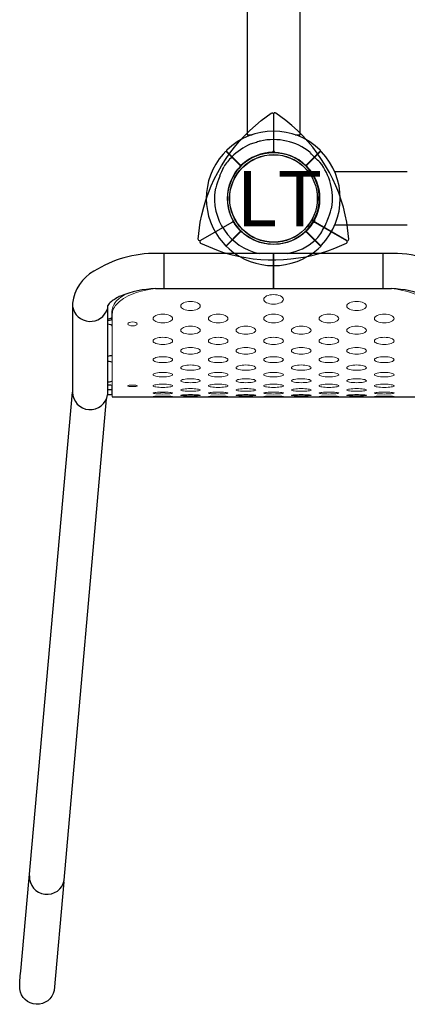
# Model space of a CAD drawing. Units: inches. Extents: x 5665 to 6028, y -5647 to -5283.
# Drawn here: x 5837 to 5858, y -5572 to -5518 of the extents above; entities that cross this region are included whole.
import ezdxf

# ---------------------------------------------------------------- set-up
doc = ezdxf.new("R2010")
doc.units = ezdxf.units.IN
doc.header["$MEASUREMENT"] = 0
for name, color, linetype in [('2D_LF-CONN-ACCENT', 190, 'Continuous'), ('2D_LFACCENT', 190, 'Continuous'), ('2D_LFPOST', 5, 'Continuous'), ('2D_LFSIGNFRAME', 252, 'Continuous'), ('2D_LFVINYL_MNT', 34, 'Continuous'), ('2D_TEXT', 7, 'Continuous')]:
    doc.layers.add(name, color=color, linetype=linetype)
doc.styles.add('Arial Narrow', font='txt')

# ---------------------------------------------------------------- blocks, each defined once
blk = doc.blocks.new('LFPULL00')
at = {"layer": '2D_LF-CONN-ACCENT', "linetype": 'Continuous'}
for points in [[(57.43, 2.539, 0.404079), (57.43, -2.539)], [(57.501, 2.54, 0.419298), (57.43, 2.539)], [(57.524, 2.54, 0.419308), (57.453, 2.539)], [(57.43, -2.539, 0.419308), (57.501, -2.54)], [(57.453, -2.539, 0.419303), (57.524, -2.54)]]:
    blk.add_lwpolyline(points, format="xyb", dxfattribs=at)
at = {"layer": '2D_LF-CONN-ACCENT', "linetype": 'Continuous', "flags": 128}
for points in [[(58.241, 1.799), (57.792, 2.249), (57.501, 2.54)], [(58.277, 1.787), (57.815, 2.249), (57.524, 2.54)], [(58.241, -1.799), (57.792, -2.249), (57.501, -2.54)], [(58.277, -1.787), (57.815, -2.249), (57.524, -2.54)]]:
    blk.add_lwpolyline(points, dxfattribs=at)
at = {"layer": '2D_LF-CONN-ACCENT'}
blk.add_lwpolyline([(58.277, 1.787, 0.411038), (58.277, -1.787)], format="xyb", dxfattribs=at)
at = {"layer": '2D_LF-CONN-ACCENT', "linetype": 'Continuous'}
for points in [[(56.697, 1.439), (52.769, 1.439)], [(52.769, -1.439), (56.698, -1.439)], [(57.55, -2.516), (57.558, -2.521)], [(57.698, -2.378), (57.692, -2.372)], [(57.698, -2.378), (57.692, -2.372)]]:
    blk.add_lwpolyline(points, dxfattribs=at)
blk = doc.blocks.new('LFDIPS00')
at = {"layer": '2D_LFACCENT'}
for points in [[(11.372, 37.099), (11.903, 43.01, -0.844953), (13.769, 42.923, -0.028722), (13.71, 41.962, -0.028722)], [(13.239, 36.788, 0.926839), (11.351, 37.018)], [(-6.235, 2.985), (6.34, 2.979, 0.144419), (9.744, 3.949, 0.240619), (10.906, 5.68), (10.897, 10.514), (10.897, 10.514)], [(10.899, 5.87, 0.782905), (9.011, 5.995)], [(8.303, 5.298, 0.049703), (8.815, 5.61)], [(8.815, 5.61, 0.136842), (8.994, 5.817)], [(-8.303, 5.298, 0.086572), (-6.405, 4.896)], [(6.405, 4.896, 0.086572), (8.303, 5.298)], [(-9.961, 4.083, 0.163293), (-6.235, 2.985)]]:
    blk.add_lwpolyline(points, format="xyb", dxfattribs=at)
for points in [[(13.71, 41.962), (10.897, 10.514)], [(-5.941, 4.892), (-5.941, 2.988)], [(5.941, 4.892), (5.941, 2.988)]]:
    blk.add_lwpolyline(points, dxfattribs=at)
at = {"layer": '2D_LFACCENT', "linetype": 'Continuous'}
for points in [[(11.351, 37.018), (9.063, 10.873)], [(8.754, 10.673), (8.754, 10.664)], [(8.754, 10.631), (8.754, 10.165)], [(8.993, 10.644), (8.993, 6.027)], [(9.004, 10.658), (9.004, 10.658)], [(10.896, 9.94), (10.897, 9.953)], [(8.754, 6.507), (8.749, 6.276)], [(8.749, 6.276), (8.754, 6.185)], [(8.754, 6.185), (8.754, 6.104)], [(8.993, 6.011), (8.994, 5.816)], [(6.405, 4.896), (-6.405, 4.896)], [(0, 4.886), (0, 2.982)], [(0, 2.995), (0, 4.886)], [(-2.906, 1.241), (-2.915, 1.217)], [(2.907, -1.24), (2.916, -1.216)]]:
    blk.add_lwpolyline(points, dxfattribs=at)
for points in [[(10.897, 10.514, 0.927012), (9.004, 10.658)], [(8.754, 10.664, 0.022498), (9.004, 10.658)], [(8.754, 10.411, 0.090674), (9.004, 10.388)], [(8.754, 8.529, 0.010053), (8.993, 8.579)], [(-0.774, 2.982, 0.145084), (-2.261, 2.262)], [(3.161, -0.49, 0.404357), (0.769, 2.982)], [(-2.261, 2.262, 0.106372), (-2.702, 1.639)], [(-2.702, 1.639, 0.04065), (-2.906, 1.241)], [(2.496, 1.993, 0.002199), (2.505, 1.986)], [(-3.16, 0.49, 0.207772), (-2.515, -1.975)], [(2.907, -1.24, 0.022447), (2.703, -1.71)], [(2.262, -2.261, 0.05535), (2.703, -1.71)], [(-1.977, -2.511, 0.226618), (0.713, -3.118)], [(1.276, -2.942, 0.088258), (2.262, -2.261)]]:
    blk.add_lwpolyline(points, format="xyb", dxfattribs=at)
at = {"layer": '2D_LFACCENT', "linetype": 'Continuous', "flags": 128}
for points in [[(8.754, 10.165), (8.773, 10.15), (8.827, 10.137), (8.908, 10.129), (8.993, 10.132)], [(8.993, 9.951), (8.907, 9.95), (8.827, 9.94), (8.773, 9.926), (8.754, 9.909)], [(8.754, 8.913), (8.773, 8.885), (8.827, 8.862), (8.908, 8.847), (8.993, 8.846)], [(8.754, 6.931), (8.773, 6.89), (8.827, 6.857), (8.908, 6.835), (9.004, 6.827)], [(9.004, 6.615), (8.907, 6.607), (8.827, 6.583), (8.773, 6.548), (8.754, 6.507)], [(9.004, 6.533), (8.907, 6.525), (8.827, 6.502), (8.773, 6.467), (8.754, 6.425)], [(-2.915, 1.217), (-2.986, 1.035), (-3.042, 0.88), (-3.092, 0.725), (-3.114, 0.653), (-3.134, 0.585), (-3.152, 0.521), (-3.158, 0.497), (-3.16, 0.49)], [(2.916, -1.216), (2.987, -1.035), (3.043, -0.879), (3.093, -0.725), (3.115, -0.652), (3.135, -0.584), (3.153, -0.52), (3.159, -0.496), (3.161, -0.49)], [(-2.515, -1.975), (-2.515, -1.975), (-2.498, -1.988), (-2.449, -2.027), (-2.376, -2.089), (-2.288, -2.169), (-2.197, -2.259), (-2.113, -2.348), (-2.065, -2.404), (-2.011, -2.47), (-1.98, -2.508), (-1.977, -2.511)], [(0.713, -3.118), (0.722, -3.115), (0.755, -3.105), (0.8, -3.091), (0.862, -3.07), (0.931, -3.047), (1.069, -2.998), (1.276, -2.942)]]:
    blk.add_lwpolyline(points, dxfattribs=at)
at = {"layer": '2D_LFACCENT', "color": 7, "linetype": 'Continuous'}
for points in [[(0, 2.995), (0, 2.982)], [(0, 2.982), (5.937, 2.982)], [(0, 2.982), (0, 2.982)]]:
    blk.add_lwpolyline(points, dxfattribs=at)
at = {"layer": '2D_LFACCENT', "linetype": 'Continuous'}
blk.add_circle((0.001, 0), 2.381, dxfattribs=at)
at = {"layer": '2D_LFVINYL_MNT', "linetype": 'Continuous'}
blk.add_lwpolyline([(8.749, 10.763), (-8.749, 10.763)], dxfattribs=at)
at = {"layer": '2D_LFVINYL_MNT', "linetype": 'Continuous', "lineweight": 15, "flags": 128}
for points in [[(-6.006, 10.76), (-6.11, 10.76), (-6.209, 10.76), (-6.301, 10.759), (-6.382, 10.758), (-6.448, 10.757), (-6.497, 10.755), (-6.528, 10.753), (-6.538, 10.751), (-6.528, 10.748), (-6.497, 10.745), (-6.448, 10.742), (-6.382, 10.74), (-6.301, 10.737), (-6.209, 10.736), (-6.11, 10.735), (-6.006, 10.734), (-5.902, 10.735), (-5.802, 10.736), (-5.71, 10.737), (-5.63, 10.74), (-5.563, 10.742), (-5.514, 10.745), (-5.484, 10.748), (-5.474, 10.751), (-5.484, 10.753), (-5.514, 10.755), (-5.563, 10.757), (-5.63, 10.758), (-5.71, 10.759), (-5.802, 10.76), (-5.902, 10.76), (-6.006, 10.76)], [(-4.504, 10.716), (-4.608, 10.715), (-4.708, 10.714), (-4.8, 10.711), (-4.881, 10.708), (-4.947, 10.704), (-4.996, 10.699), (-5.026, 10.693), (-5.036, 10.687), (-5.026, 10.68), (-4.996, 10.674), (-4.947, 10.668), (-4.881, 10.663), (-4.8, 10.658), (-4.708, 10.654), (-4.608, 10.652), (-4.504, 10.651), (-4.401, 10.652), (-4.301, 10.654), (-4.209, 10.658), (-4.128, 10.663), (-4.062, 10.668), (-4.013, 10.674), (-3.982, 10.68), (-3.972, 10.687), (-3.982, 10.693), (-4.013, 10.699), (-4.062, 10.704), (-4.128, 10.708), (-4.209, 10.711), (-4.301, 10.714), (-4.401, 10.715), (-4.504, 10.716)], [(-4.755, 10.763), (-4.708, 10.763), (-4.608, 10.763), (-4.504, 10.763), (-4.4, 10.763), (-4.301, 10.763), (-4.254, 10.763)], [(-3.003, 10.76), (-3.107, 10.76), (-3.206, 10.76), (-3.299, 10.759), (-3.379, 10.758), (-3.445, 10.757), (-3.494, 10.755), (-3.525, 10.753), (-3.535, 10.751), (-3.525, 10.748), (-3.494, 10.745), (-3.445, 10.742), (-3.379, 10.74), (-3.299, 10.737), (-3.207, 10.736), (-3.107, 10.735), (-3.003, 10.734), (-2.899, 10.735), (-2.799, 10.736), (-2.707, 10.737), (-2.627, 10.74), (-2.56, 10.742), (-2.511, 10.745), (-2.481, 10.748), (-2.471, 10.751), (-2.481, 10.753), (-2.511, 10.755), (-2.561, 10.757), (-2.627, 10.758), (-2.707, 10.759), (-2.799, 10.76), (-2.899, 10.76), (-3.003, 10.76)], [(-1.501, 10.716), (-1.605, 10.715), (-1.705, 10.714), (-1.797, 10.711), (-1.878, 10.708), (-1.944, 10.704), (-1.993, 10.699), (-2.023, 10.693), (-2.033, 10.687), (-2.023, 10.68), (-1.993, 10.674), (-1.944, 10.668), (-1.878, 10.663), (-1.797, 10.658), (-1.705, 10.654), (-1.605, 10.652), (-1.501, 10.651), (-1.398, 10.652), (-1.298, 10.654), (-1.206, 10.658), (-1.125, 10.663), (-1.059, 10.668), (-1.01, 10.674), (-0.98, 10.68), (-0.969, 10.687), (-0.98, 10.693), (-1.01, 10.699), (-1.059, 10.704), (-1.125, 10.708), (-1.206, 10.711), (-1.298, 10.714), (-1.398, 10.715), (-1.501, 10.716)], [(-1.752, 10.763), (-1.705, 10.763), (-1.605, 10.763), (-1.501, 10.763), (-1.397, 10.763), (-1.298, 10.763), (-1.251, 10.763)], [(0, 10.734), (0.104, 10.735), (0.204, 10.736), (0.296, 10.737), (0.376, 10.74), (0.442, 10.742), (0.492, 10.745), (0.522, 10.748), (0.532, 10.751), (0.522, 10.753), (0.492, 10.755), (0.442, 10.757), (0.376, 10.758), (0.296, 10.759), (0.204, 10.76), (0.104, 10.76), (0, 10.76), (-0.104, 10.76), (-0.204, 10.76), (-0.296, 10.759), (-0.376, 10.758), (-0.442, 10.757), (-0.492, 10.755), (-0.522, 10.753), (-0.532, 10.751), (-0.522, 10.748), (-0.492, 10.745), (-0.442, 10.742), (-0.376, 10.74), (-0.296, 10.737), (-0.204, 10.736), (-0.104, 10.735), (0, 10.734)], [(1.501, 10.651), (1.605, 10.652), (1.705, 10.654), (1.797, 10.658), (1.878, 10.663), (1.944, 10.668), (1.993, 10.674), (2.023, 10.68), (2.033, 10.687), (2.023, 10.693), (1.993, 10.699), (1.944, 10.704), (1.878, 10.708), (1.797, 10.711), (1.705, 10.714), (1.605, 10.715), (1.501, 10.716), (1.398, 10.715), (1.298, 10.714), (1.206, 10.711), (1.125, 10.708), (1.059, 10.704), (1.01, 10.699), (0.98, 10.693), (0.969, 10.687), (0.98, 10.68), (1.01, 10.674), (1.059, 10.668), (1.125, 10.663), (1.206, 10.658), (1.298, 10.654), (1.398, 10.652), (1.501, 10.651)], [(1.251, 10.763), (1.298, 10.763), (1.398, 10.763), (1.501, 10.763)], [(1.501, 10.763), (1.606, 10.763), (1.704, 10.763), (1.752, 10.763)], [(3.003, 10.734), (3.107, 10.735), (3.206, 10.736), (3.299, 10.737), (3.379, 10.74), (3.445, 10.742), (3.494, 10.745), (3.525, 10.748), (3.535, 10.751), (3.525, 10.753), (3.494, 10.755), (3.445, 10.757), (3.379, 10.758), (3.299, 10.759), (3.207, 10.76), (3.107, 10.76), (3.003, 10.76), (2.899, 10.76), (2.799, 10.76), (2.707, 10.759), (2.627, 10.758), (2.56, 10.757), (2.511, 10.755), (2.481, 10.753), (2.471, 10.751), (2.481, 10.748), (2.511, 10.745), (2.561, 10.742), (2.627, 10.74), (2.707, 10.737), (2.799, 10.736), (2.899, 10.735), (3.003, 10.734)], [(4.504, 10.651), (4.608, 10.652), (4.708, 10.654), (4.8, 10.658), (4.881, 10.663), (4.947, 10.668), (4.996, 10.674), (5.026, 10.68), (5.036, 10.687), (5.026, 10.693), (4.996, 10.699), (4.947, 10.704), (4.881, 10.708), (4.8, 10.711), (4.708, 10.714), (4.608, 10.715), (4.504, 10.716), (4.401, 10.715), (4.301, 10.714), (4.209, 10.711), (4.128, 10.708), (4.062, 10.704), (4.013, 10.699), (3.982, 10.693), (3.972, 10.687), (3.982, 10.68), (4.013, 10.674), (4.062, 10.668), (4.128, 10.663), (4.209, 10.658), (4.301, 10.654), (4.401, 10.652), (4.504, 10.651)], [(4.254, 10.763), (4.301, 10.763), (4.401, 10.763), (4.504, 10.763)], [(4.504, 10.763), (4.609, 10.763), (4.707, 10.763), (4.755, 10.763)], [(6.006, 10.734), (6.11, 10.735), (6.209, 10.736), (6.301, 10.737), (6.382, 10.74), (6.448, 10.742), (6.497, 10.745), (6.528, 10.748), (6.538, 10.751), (6.528, 10.753), (6.497, 10.755), (6.448, 10.757), (6.382, 10.758), (6.301, 10.759), (6.209, 10.76), (6.11, 10.76), (6.006, 10.76), (5.902, 10.76), (5.802, 10.76), (5.71, 10.759), (5.63, 10.758), (5.563, 10.757), (5.514, 10.755), (5.484, 10.753), (5.474, 10.751), (5.484, 10.748), (5.514, 10.745), (5.563, 10.742), (5.63, 10.74), (5.71, 10.737), (5.802, 10.736), (5.902, 10.735), (6.006, 10.734)], [(-6.006, 10.617), (-6.11, 10.616), (-6.209, 10.614), (-6.301, 10.61), (-6.382, 10.604), (-6.448, 10.597), (-6.497, 10.589), (-6.528, 10.579), (-6.538, 10.57), (-6.528, 10.56), (-6.497, 10.55), (-6.448, 10.54), (-6.382, 10.532), (-6.301, 10.525), (-6.209, 10.52), (-6.11, 10.516), (-6.006, 10.515), (-5.902, 10.516), (-5.802, 10.52), (-5.71, 10.525), (-5.63, 10.532), (-5.563, 10.54), (-5.514, 10.55), (-5.484, 10.56), (-5.474, 10.57), (-5.484, 10.579), (-5.514, 10.589), (-5.563, 10.597), (-5.63, 10.604), (-5.71, 10.61), (-5.802, 10.614), (-5.902, 10.616), (-6.006, 10.617)], [(-6.006, 10.261), (-6.11, 10.259), (-6.209, 10.254), (-6.301, 10.247), (-6.382, 10.236), (-6.448, 10.224), (-6.497, 10.209), (-6.528, 10.193), (-6.538, 10.175), (-6.528, 10.158), (-6.497, 10.141), (-6.448, 10.125), (-6.382, 10.111), (-6.301, 10.099), (-6.209, 10.091), (-6.11, 10.085), (-6.006, 10.083), (-5.902, 10.085), (-5.802, 10.091), (-5.71, 10.099), (-5.63, 10.111), (-5.563, 10.125), (-5.514, 10.141), (-5.484, 10.158), (-5.474, 10.175), (-5.484, 10.193), (-5.514, 10.209), (-5.563, 10.224), (-5.63, 10.236), (-5.71, 10.247), (-5.802, 10.254), (-5.902, 10.259), (-6.006, 10.261)], [(-4.504, 10.466), (-4.608, 10.464), (-4.708, 10.461), (-4.8, 10.455), (-4.881, 10.447), (-4.947, 10.437), (-4.996, 10.425), (-5.026, 10.413), (-5.036, 10.399), (-5.026, 10.385), (-4.996, 10.372), (-4.947, 10.359), (-4.881, 10.348), (-4.8, 10.339), (-4.708, 10.332), (-4.608, 10.327), (-4.504, 10.326), (-4.401, 10.327), (-4.301, 10.332), (-4.209, 10.339), (-4.128, 10.348), (-4.062, 10.359), (-4.013, 10.372), (-3.982, 10.385), (-3.972, 10.399), (-3.982, 10.413), (-4.013, 10.425), (-4.062, 10.437), (-4.128, 10.447), (-4.209, 10.455), (-4.301, 10.461), (-4.401, 10.464), (-4.504, 10.466)], [(-3.003, 10.617), (-3.107, 10.616), (-3.206, 10.614), (-3.299, 10.61), (-3.379, 10.604), (-3.445, 10.597), (-3.494, 10.589), (-3.525, 10.579), (-3.535, 10.57), (-3.525, 10.56), (-3.494, 10.55), (-3.445, 10.54), (-3.379, 10.532), (-3.299, 10.525), (-3.207, 10.52), (-3.107, 10.516), (-3.003, 10.515), (-2.899, 10.516), (-2.799, 10.52), (-2.707, 10.525), (-2.627, 10.532), (-2.56, 10.54), (-2.511, 10.55), (-2.481, 10.56), (-2.471, 10.57), (-2.481, 10.579), (-2.511, 10.589), (-2.561, 10.597), (-2.627, 10.604), (-2.707, 10.61), (-2.799, 10.614), (-2.899, 10.616), (-3.003, 10.617)], [(-3.003, 10.261), (-3.107, 10.259), (-3.206, 10.254), (-3.299, 10.247), (-3.379, 10.236), (-3.445, 10.224), (-3.494, 10.209), (-3.525, 10.193), (-3.535, 10.175), (-3.525, 10.158), (-3.494, 10.141), (-3.445, 10.125), (-3.379, 10.111), (-3.299, 10.099), (-3.207, 10.091), (-3.107, 10.085), (-3.003, 10.083), (-2.899, 10.085), (-2.799, 10.091), (-2.707, 10.099), (-2.627, 10.111), (-2.56, 10.125), (-2.511, 10.141), (-2.481, 10.158), (-2.471, 10.175), (-2.481, 10.193), (-2.511, 10.209), (-2.561, 10.224), (-2.627, 10.236), (-2.707, 10.247), (-2.799, 10.254), (-2.899, 10.259), (-3.003, 10.261)], [(-1.501, 10.466), (-1.605, 10.464), (-1.705, 10.461), (-1.797, 10.455), (-1.878, 10.447), (-1.944, 10.437), (-1.993, 10.425), (-2.023, 10.413), (-2.033, 10.399), (-2.023, 10.385), (-1.993, 10.372), (-1.944, 10.359), (-1.878, 10.348), (-1.797, 10.339), (-1.705, 10.332), (-1.605, 10.327), (-1.501, 10.326), (-1.398, 10.327), (-1.298, 10.332), (-1.206, 10.339), (-1.125, 10.348), (-1.059, 10.359), (-1.01, 10.372), (-0.98, 10.385), (-0.969, 10.399), (-0.98, 10.413), (-1.01, 10.425), (-1.059, 10.437), (-1.125, 10.447), (-1.206, 10.455), (-1.298, 10.461), (-1.398, 10.464), (-1.501, 10.466)], [(0, 10.515), (0.104, 10.516), (0.204, 10.52), (0.296, 10.525), (0.376, 10.532), (0.442, 10.54), (0.492, 10.55), (0.522, 10.56), (0.532, 10.57), (0.522, 10.579), (0.492, 10.589), (0.442, 10.597), (0.376, 10.604), (0.296, 10.61), (0.204, 10.614), (0.104, 10.616), (0, 10.617), (-0.104, 10.616), (-0.204, 10.614), (-0.296, 10.61), (-0.376, 10.604), (-0.442, 10.597), (-0.492, 10.589), (-0.522, 10.579), (-0.532, 10.57), (-0.522, 10.56), (-0.492, 10.55), (-0.442, 10.54), (-0.376, 10.532), (-0.296, 10.525), (-0.204, 10.52), (-0.104, 10.516), (0, 10.515)], [(0, 10.083), (0.104, 10.085), (0.204, 10.091), (0.296, 10.099), (0.376, 10.111), (0.442, 10.125), (0.492, 10.141), (0.522, 10.158), (0.532, 10.175), (0.522, 10.193), (0.492, 10.209), (0.442, 10.224), (0.376, 10.236), (0.296, 10.247), (0.204, 10.254), (0.104, 10.259), (0, 10.261), (-0.104, 10.259), (-0.204, 10.254), (-0.296, 10.247), (-0.376, 10.236), (-0.442, 10.224), (-0.492, 10.209), (-0.522, 10.193), (-0.532, 10.175), (-0.522, 10.158), (-0.492, 10.141), (-0.442, 10.125), (-0.376, 10.111), (-0.296, 10.099), (-0.204, 10.091), (-0.104, 10.085), (0, 10.083)], [(1.501, 10.326), (1.605, 10.327), (1.705, 10.332), (1.797, 10.339), (1.878, 10.348), (1.944, 10.359), (1.993, 10.372), (2.023, 10.385), (2.033, 10.399), (2.023, 10.413), (1.993, 10.425), (1.944, 10.437), (1.878, 10.447), (1.797, 10.455), (1.705, 10.461), (1.605, 10.464), (1.501, 10.466), (1.398, 10.464), (1.298, 10.461), (1.206, 10.455), (1.125, 10.447), (1.059, 10.437), (1.01, 10.425), (0.98, 10.413), (0.969, 10.399), (0.98, 10.385), (1.01, 10.372), (1.059, 10.359), (1.125, 10.348), (1.206, 10.339), (1.298, 10.332), (1.398, 10.327), (1.501, 10.326)], [(3.003, 10.515), (3.107, 10.516), (3.206, 10.52), (3.299, 10.525), (3.379, 10.532), (3.445, 10.54), (3.494, 10.55), (3.525, 10.56), (3.535, 10.57), (3.525, 10.579), (3.494, 10.589), (3.445, 10.597), (3.379, 10.604), (3.299, 10.61), (3.207, 10.614), (3.107, 10.616), (3.003, 10.617), (2.899, 10.616), (2.799, 10.614), (2.707, 10.61), (2.627, 10.604), (2.56, 10.597), (2.511, 10.589), (2.481, 10.579), (2.471, 10.57), (2.481, 10.56), (2.511, 10.55), (2.561, 10.54), (2.627, 10.532), (2.707, 10.525), (2.799, 10.52), (2.899, 10.516), (3.003, 10.515)], [(3.003, 10.083), (3.107, 10.085), (3.206, 10.091), (3.299, 10.099), (3.379, 10.111), (3.445, 10.125), (3.494, 10.141), (3.525, 10.158), (3.535, 10.175), (3.525, 10.193), (3.494, 10.209), (3.445, 10.224), (3.379, 10.236), (3.299, 10.247), (3.207, 10.254), (3.107, 10.259), (3.003, 10.261), (2.899, 10.259), (2.799, 10.254), (2.707, 10.247), (2.627, 10.236), (2.56, 10.224), (2.511, 10.209), (2.481, 10.193), (2.471, 10.175), (2.481, 10.158), (2.511, 10.141), (2.561, 10.125), (2.627, 10.111), (2.707, 10.099), (2.799, 10.091), (2.899, 10.085), (3.003, 10.083)], [(4.504, 10.326), (4.608, 10.327), (4.708, 10.332), (4.8, 10.339), (4.881, 10.348), (4.947, 10.359), (4.996, 10.372), (5.026, 10.385), (5.036, 10.399), (5.026, 10.413), (4.996, 10.425), (4.947, 10.437), (4.881, 10.447), (4.8, 10.455), (4.708, 10.461), (4.608, 10.464), (4.504, 10.466), (4.401, 10.464), (4.301, 10.461), (4.209, 10.455), (4.128, 10.447), (4.062, 10.437), (4.013, 10.425), (3.982, 10.413), (3.972, 10.399), (3.982, 10.385), (4.013, 10.372), (4.062, 10.359), (4.128, 10.348), (4.209, 10.339), (4.301, 10.332), (4.401, 10.327), (4.504, 10.326)], [(6.006, 10.515), (6.11, 10.516), (6.209, 10.52), (6.301, 10.525), (6.382, 10.532), (6.448, 10.54), (6.497, 10.55), (6.528, 10.56), (6.538, 10.57), (6.528, 10.579), (6.497, 10.589), (6.448, 10.597), (6.382, 10.604), (6.301, 10.61), (6.209, 10.614), (6.11, 10.616), (6.006, 10.617), (5.902, 10.616), (5.802, 10.614), (5.71, 10.61), (5.63, 10.604), (5.563, 10.597), (5.514, 10.589), (5.484, 10.579), (5.474, 10.57), (5.484, 10.56), (5.514, 10.55), (5.563, 10.54), (5.63, 10.532), (5.71, 10.525), (5.802, 10.52), (5.902, 10.516), (6.006, 10.515)], [(6.006, 10.083), (6.11, 10.085), (6.209, 10.091), (6.301, 10.099), (6.382, 10.111), (6.448, 10.125), (6.497, 10.141), (6.528, 10.158), (6.538, 10.175), (6.528, 10.193), (6.497, 10.209), (6.448, 10.224), (6.382, 10.236), (6.301, 10.247), (6.209, 10.254), (6.11, 10.259), (6.006, 10.261), (5.902, 10.259), (5.802, 10.254), (5.71, 10.247), (5.63, 10.236), (5.563, 10.224), (5.514, 10.209), (5.484, 10.193), (5.474, 10.175), (5.484, 10.158), (5.514, 10.141), (5.563, 10.125), (5.63, 10.111), (5.71, 10.099), (5.802, 10.091), (5.902, 10.085), (6.006, 10.083)], [(7.645, 10.217), (7.547, 10.214), (7.464, 10.205), (7.408, 10.192), (7.389, 10.175), (7.408, 10.159), (7.464, 10.145), (7.547, 10.135), (7.645, 10.132), (7.744, 10.135), (7.826, 10.145), (7.883, 10.159), (7.901, 10.175), (7.883, 10.192), (7.826, 10.205), (7.744, 10.214), (7.645, 10.217)], [(-6.006, 9.692), (-6.11, 9.69), (-6.209, 9.683), (-6.301, 9.672), (-6.382, 9.657), (-6.448, 9.639), (-6.497, 9.618), (-6.528, 9.594), (-6.538, 9.57), (-6.528, 9.545), (-6.497, 9.521), (-6.448, 9.499), (-6.382, 9.479), (-6.301, 9.463), (-6.209, 9.451), (-6.11, 9.443), (-6.006, 9.441), (-5.902, 9.443), (-5.802, 9.451), (-5.71, 9.463), (-5.63, 9.479), (-5.563, 9.499), (-5.514, 9.521), (-5.484, 9.545), (-5.474, 9.57), (-5.484, 9.594), (-5.514, 9.618), (-5.563, 9.639), (-5.63, 9.657), (-5.71, 9.672), (-5.802, 9.683), (-5.902, 9.69), (-6.006, 9.692)], [(-4.504, 10.003), (-4.608, 10.001), (-4.708, 9.995), (-4.8, 9.986), (-4.881, 9.973), (-4.947, 9.957), (-4.996, 9.939), (-5.026, 9.92), (-5.036, 9.899), (-5.026, 9.878), (-4.996, 9.857), (-4.947, 9.838), (-4.881, 9.821), (-4.8, 9.807), (-4.708, 9.797), (-4.608, 9.79), (-4.504, 9.788), (-4.401, 9.79), (-4.301, 9.797), (-4.209, 9.807), (-4.128, 9.821), (-4.062, 9.838), (-4.013, 9.857), (-3.982, 9.878), (-3.972, 9.899), (-3.982, 9.92), (-4.013, 9.939), (-4.062, 9.957), (-4.128, 9.973), (-4.209, 9.986), (-4.301, 9.995), (-4.401, 10.001), (-4.504, 10.003)], [(-3.003, 9.692), (-3.107, 9.69), (-3.206, 9.683), (-3.299, 9.672), (-3.379, 9.657), (-3.445, 9.639), (-3.494, 9.618), (-3.525, 9.594), (-3.535, 9.57), (-3.525, 9.545), (-3.494, 9.521), (-3.445, 9.499), (-3.379, 9.479), (-3.299, 9.463), (-3.207, 9.451), (-3.107, 9.443), (-3.003, 9.441), (-2.899, 9.443), (-2.799, 9.451), (-2.707, 9.463), (-2.627, 9.479), (-2.56, 9.499), (-2.511, 9.521), (-2.481, 9.545), (-2.471, 9.57), (-2.481, 9.594), (-2.511, 9.618), (-2.561, 9.639), (-2.627, 9.657), (-2.707, 9.672), (-2.799, 9.683), (-2.899, 9.69), (-3.003, 9.692)], [(-1.501, 10.003), (-1.605, 10.001), (-1.705, 9.995), (-1.797, 9.986), (-1.878, 9.973), (-1.944, 9.957), (-1.993, 9.939), (-2.023, 9.92), (-2.033, 9.899), (-2.023, 9.878), (-1.993, 9.857), (-1.944, 9.838), (-1.878, 9.821), (-1.797, 9.807), (-1.705, 9.797), (-1.605, 9.79), (-1.501, 9.788), (-1.398, 9.79), (-1.298, 9.797), (-1.206, 9.807), (-1.125, 9.821), (-1.059, 9.838), (-1.01, 9.857), (-0.98, 9.878), (-0.969, 9.899), (-0.98, 9.92), (-1.01, 9.939), (-1.059, 9.957), (-1.125, 9.973), (-1.206, 9.986), (-1.298, 9.995), (-1.398, 10.001), (-1.501, 10.003)], [(0, 9.441), (0.104, 9.443), (0.204, 9.451), (0.296, 9.463), (0.376, 9.479), (0.442, 9.499), (0.492, 9.521), (0.522, 9.545), (0.532, 9.57), (0.522, 9.594), (0.492, 9.618), (0.442, 9.639), (0.376, 9.657), (0.296, 9.672), (0.204, 9.683), (0.104, 9.69), (0, 9.692), (-0.104, 9.69), (-0.204, 9.683), (-0.296, 9.672), (-0.376, 9.657), (-0.442, 9.639), (-0.492, 9.618), (-0.522, 9.594), (-0.532, 9.57), (-0.522, 9.545), (-0.492, 9.521), (-0.442, 9.499), (-0.376, 9.479), (-0.296, 9.463), (-0.204, 9.451), (-0.104, 9.443), (0, 9.441)], [(1.501, 9.788), (1.605, 9.79), (1.705, 9.797), (1.797, 9.807), (1.878, 9.821), (1.944, 9.838), (1.993, 9.857), (2.023, 9.878), (2.033, 9.899), (2.023, 9.92), (1.993, 9.939), (1.944, 9.957), (1.878, 9.973), (1.797, 9.986), (1.705, 9.995), (1.605, 10.001), (1.501, 10.003), (1.398, 10.001), (1.298, 9.995), (1.206, 9.986), (1.125, 9.973), (1.059, 9.957), (1.01, 9.939), (0.98, 9.92), (0.969, 9.899), (0.98, 9.878), (1.01, 9.857), (1.059, 9.838), (1.125, 9.821), (1.206, 9.807), (1.298, 9.797), (1.398, 9.79), (1.501, 9.788)], [(3.003, 9.441), (3.107, 9.443), (3.206, 9.451), (3.299, 9.463), (3.379, 9.479), (3.445, 9.499), (3.494, 9.521), (3.525, 9.545), (3.535, 9.57), (3.525, 9.594), (3.494, 9.618), (3.445, 9.639), (3.379, 9.657), (3.299, 9.672), (3.207, 9.683), (3.107, 9.69), (3.003, 9.692), (2.899, 9.69), (2.799, 9.683), (2.707, 9.672), (2.627, 9.657), (2.56, 9.639), (2.511, 9.618), (2.481, 9.594), (2.471, 9.57), (2.481, 9.545), (2.511, 9.521), (2.561, 9.499), (2.627, 9.479), (2.707, 9.463), (2.799, 9.451), (2.899, 9.443), (3.003, 9.441)], [(4.504, 9.788), (4.608, 9.79), (4.708, 9.797), (4.8, 9.807), (4.881, 9.821), (4.947, 9.838), (4.996, 9.857), (5.026, 9.878), (5.036, 9.899), (5.026, 9.92), (4.996, 9.939), (4.947, 9.957), (4.881, 9.973), (4.8, 9.986), (4.708, 9.995), (4.608, 10.001), (4.504, 10.003), (4.401, 10.001), (4.301, 9.995), (4.209, 9.986), (4.128, 9.973), (4.062, 9.957), (4.013, 9.939), (3.982, 9.92), (3.972, 9.899), (3.982, 9.878), (4.013, 9.857), (4.062, 9.838), (4.128, 9.821), (4.209, 9.807), (4.301, 9.797), (4.401, 9.79), (4.504, 9.788)], [(6.006, 9.441), (6.11, 9.443), (6.209, 9.451), (6.301, 9.463), (6.382, 9.479), (6.448, 9.499), (6.497, 9.521), (6.528, 9.545), (6.538, 9.57), (6.528, 9.594), (6.497, 9.618), (6.448, 9.639), (6.382, 9.657), (6.301, 9.672), (6.209, 9.683), (6.11, 9.69), (6.006, 9.692), (5.902, 9.69), (5.802, 9.683), (5.71, 9.672), (5.63, 9.657), (5.563, 9.639), (5.514, 9.618), (5.484, 9.594), (5.474, 9.57), (5.484, 9.545), (5.514, 9.521), (5.563, 9.499), (5.63, 9.479), (5.71, 9.463), (5.802, 9.451), (5.902, 9.443), (6.006, 9.441)], [(-4.504, 9.33), (-4.608, 9.327), (-4.708, 9.319), (-4.8, 9.306), (-4.881, 9.289), (-4.947, 9.268), (-4.996, 9.243), (-5.026, 9.217), (-5.036, 9.189), (-5.026, 9.16), (-4.996, 9.133), (-4.947, 9.108), (-4.881, 9.085), (-4.8, 9.067), (-4.708, 9.053), (-4.608, 9.044), (-4.504, 9.041), (-4.401, 9.044), (-4.301, 9.053), (-4.209, 9.067), (-4.128, 9.085), (-4.062, 9.108), (-4.013, 9.133), (-3.982, 9.16), (-3.972, 9.189), (-3.982, 9.217), (-4.013, 9.243), (-4.062, 9.268), (-4.128, 9.289), (-4.209, 9.306), (-4.301, 9.319), (-4.401, 9.327), (-4.504, 9.33)], [(-1.501, 9.33), (-1.605, 9.327), (-1.705, 9.319), (-1.797, 9.306), (-1.878, 9.289), (-1.944, 9.268), (-1.993, 9.243), (-2.023, 9.217), (-2.033, 9.189), (-2.023, 9.16), (-1.993, 9.133), (-1.944, 9.108), (-1.878, 9.085), (-1.797, 9.067), (-1.705, 9.053), (-1.605, 9.044), (-1.501, 9.041), (-1.398, 9.044), (-1.298, 9.053), (-1.206, 9.067), (-1.125, 9.085), (-1.059, 9.108), (-1.01, 9.133), (-0.98, 9.16), (-0.969, 9.189), (-0.98, 9.217), (-1.01, 9.243), (-1.059, 9.268), (-1.125, 9.289), (-1.206, 9.306), (-1.298, 9.319), (-1.398, 9.327), (-1.501, 9.33)], [(1.501, 9.041), (1.605, 9.044), (1.705, 9.053), (1.797, 9.067), (1.878, 9.085), (1.944, 9.108), (1.993, 9.133), (2.023, 9.16), (2.033, 9.189), (2.023, 9.217), (1.993, 9.243), (1.944, 9.268), (1.878, 9.289), (1.797, 9.306), (1.705, 9.319), (1.605, 9.327), (1.501, 9.33), (1.398, 9.327), (1.298, 9.319), (1.206, 9.306), (1.125, 9.289), (1.059, 9.268), (1.01, 9.243), (0.98, 9.217), (0.969, 9.189), (0.98, 9.16), (1.01, 9.133), (1.059, 9.108), (1.125, 9.085), (1.206, 9.067), (1.298, 9.053), (1.398, 9.044), (1.501, 9.041)], [(4.504, 9.041), (4.608, 9.044), (4.708, 9.053), (4.8, 9.067), (4.881, 9.085), (4.947, 9.108), (4.996, 9.133), (5.026, 9.16), (5.036, 9.189), (5.026, 9.217), (4.996, 9.243), (4.947, 9.268), (4.881, 9.289), (4.8, 9.306), (4.708, 9.319), (4.608, 9.327), (4.504, 9.33), (4.401, 9.327), (4.301, 9.319), (4.209, 9.306), (4.128, 9.289), (4.062, 9.268), (4.013, 9.243), (3.982, 9.217), (3.972, 9.189), (3.982, 9.16), (4.013, 9.133), (4.062, 9.108), (4.128, 9.085), (4.209, 9.067), (4.301, 9.053), (4.401, 9.044), (4.504, 9.041)], [(-6.006, 8.915), (-6.11, 8.912), (-6.209, 8.903), (-6.301, 8.889), (-6.382, 8.869), (-6.448, 8.845), (-6.497, 8.818), (-6.528, 8.788), (-6.538, 8.756), (-6.528, 8.724), (-6.497, 8.693), (-6.448, 8.665), (-6.382, 8.64), (-6.301, 8.619), (-6.209, 8.603), (-6.11, 8.594), (-6.006, 8.59), (-5.902, 8.594), (-5.802, 8.603), (-5.71, 8.619), (-5.63, 8.64), (-5.563, 8.665), (-5.514, 8.693), (-5.484, 8.724), (-5.474, 8.756), (-5.484, 8.788), (-5.514, 8.818), (-5.563, 8.845), (-5.63, 8.869), (-5.71, 8.889), (-5.802, 8.903), (-5.902, 8.912), (-6.006, 8.915)], [(-3.003, 8.915), (-3.107, 8.912), (-3.206, 8.903), (-3.299, 8.889), (-3.379, 8.869), (-3.445, 8.845), (-3.494, 8.818), (-3.525, 8.788), (-3.535, 8.756), (-3.525, 8.724), (-3.494, 8.693), (-3.445, 8.665), (-3.379, 8.64), (-3.299, 8.619), (-3.207, 8.603), (-3.107, 8.594), (-3.003, 8.59), (-2.899, 8.594), (-2.799, 8.603), (-2.707, 8.619), (-2.627, 8.64), (-2.56, 8.665), (-2.511, 8.693), (-2.481, 8.724), (-2.471, 8.756), (-2.481, 8.788), (-2.511, 8.818), (-2.561, 8.845), (-2.627, 8.869), (-2.707, 8.889), (-2.799, 8.903), (-2.899, 8.912), (-3.003, 8.915)], [(0, 8.59), (0.104, 8.594), (0.204, 8.603), (0.296, 8.619), (0.376, 8.64), (0.442, 8.665), (0.492, 8.693), (0.522, 8.724), (0.532, 8.756), (0.522, 8.788), (0.492, 8.818), (0.442, 8.845), (0.376, 8.869), (0.296, 8.889), (0.204, 8.903), (0.104, 8.912), (0, 8.915), (-0.104, 8.912), (-0.204, 8.903), (-0.296, 8.889), (-0.376, 8.869), (-0.442, 8.845), (-0.492, 8.818), (-0.522, 8.788), (-0.532, 8.756), (-0.522, 8.724), (-0.492, 8.693), (-0.442, 8.665), (-0.376, 8.64), (-0.296, 8.619), (-0.204, 8.603), (-0.104, 8.594), (0, 8.59)], [(3.003, 8.59), (3.107, 8.594), (3.206, 8.603), (3.299, 8.619), (3.379, 8.64), (3.445, 8.665), (3.494, 8.693), (3.525, 8.724), (3.535, 8.756), (3.525, 8.788), (3.494, 8.818), (3.445, 8.845), (3.379, 8.869), (3.299, 8.889), (3.207, 8.903), (3.107, 8.912), (3.003, 8.915), (2.899, 8.912), (2.799, 8.903), (2.707, 8.889), (2.627, 8.869), (2.56, 8.845), (2.511, 8.818), (2.481, 8.788), (2.471, 8.756), (2.481, 8.724), (2.511, 8.693), (2.561, 8.665), (2.627, 8.64), (2.707, 8.619), (2.799, 8.603), (2.899, 8.594), (3.003, 8.59)], [(6.006, 8.59), (6.11, 8.594), (6.209, 8.603), (6.301, 8.619), (6.382, 8.64), (6.448, 8.665), (6.497, 8.693), (6.528, 8.724), (6.538, 8.756), (6.528, 8.788), (6.497, 8.818), (6.448, 8.845), (6.382, 8.869), (6.301, 8.889), (6.209, 8.903), (6.11, 8.912), (6.006, 8.915), (5.902, 8.912), (5.802, 8.903), (5.71, 8.889), (5.63, 8.869), (5.563, 8.845), (5.514, 8.818), (5.484, 8.788), (5.474, 8.756), (5.484, 8.724), (5.514, 8.693), (5.563, 8.665), (5.63, 8.64), (5.71, 8.619), (5.802, 8.603), (5.902, 8.594), (6.006, 8.59)], [(-4.504, 8.45), (-4.608, 8.446), (-4.708, 8.436), (-4.8, 8.42), (-4.881, 8.398), (-4.947, 8.372), (-4.996, 8.341), (-5.026, 8.307), (-5.036, 8.272), (-5.026, 8.237), (-4.996, 8.203), (-4.947, 8.171), (-4.881, 8.143), (-4.8, 8.12), (-4.708, 8.103), (-4.608, 8.092), (-4.504, 8.089), (-4.401, 8.092), (-4.301, 8.103), (-4.209, 8.12), (-4.128, 8.143), (-4.062, 8.171), (-4.013, 8.203), (-3.982, 8.237), (-3.972, 8.272), (-3.982, 8.307), (-4.013, 8.341), (-4.062, 8.372), (-4.128, 8.398), (-4.209, 8.42), (-4.301, 8.436), (-4.401, 8.446), (-4.504, 8.45)], [(-1.501, 8.45), (-1.605, 8.446), (-1.705, 8.436), (-1.797, 8.42), (-1.878, 8.398), (-1.944, 8.372), (-1.993, 8.341), (-2.023, 8.307), (-2.033, 8.272), (-2.023, 8.237), (-1.993, 8.203), (-1.944, 8.171), (-1.878, 8.143), (-1.797, 8.12), (-1.705, 8.103), (-1.605, 8.092), (-1.501, 8.089), (-1.398, 8.092), (-1.298, 8.103), (-1.206, 8.12), (-1.125, 8.143), (-1.059, 8.171), (-1.01, 8.203), (-0.98, 8.237), (-0.969, 8.272), (-0.98, 8.307), (-1.01, 8.341), (-1.059, 8.372), (-1.125, 8.398), (-1.206, 8.42), (-1.298, 8.436), (-1.398, 8.446), (-1.501, 8.45)], [(1.501, 8.089), (1.605, 8.092), (1.705, 8.103), (1.797, 8.12), (1.878, 8.143), (1.944, 8.171), (1.993, 8.203), (2.023, 8.237), (2.033, 8.272), (2.023, 8.307), (1.993, 8.341), (1.944, 8.372), (1.878, 8.398), (1.797, 8.42), (1.705, 8.436), (1.605, 8.446), (1.501, 8.45), (1.398, 8.446), (1.298, 8.436), (1.206, 8.42), (1.125, 8.398), (1.059, 8.372), (1.01, 8.341), (0.98, 8.307), (0.969, 8.272), (0.98, 8.237), (1.01, 8.203), (1.059, 8.171), (1.125, 8.143), (1.206, 8.12), (1.298, 8.103), (1.398, 8.092), (1.501, 8.089)], [(4.504, 8.089), (4.608, 8.092), (4.708, 8.103), (4.8, 8.12), (4.881, 8.143), (4.947, 8.171), (4.996, 8.203), (5.026, 8.237), (5.036, 8.272), (5.026, 8.307), (4.996, 8.341), (4.947, 8.372), (4.881, 8.398), (4.8, 8.42), (4.708, 8.436), (4.608, 8.446), (4.504, 8.45), (4.401, 8.446), (4.301, 8.436), (4.209, 8.42), (4.128, 8.398), (4.062, 8.372), (4.013, 8.341), (3.982, 8.307), (3.972, 8.272), (3.982, 8.237), (4.013, 8.203), (4.062, 8.171), (4.128, 8.143), (4.209, 8.12), (4.301, 8.103), (4.401, 8.092), (4.504, 8.089)], [(-6.006, 7.933), (-6.11, 7.929), (-6.209, 7.919), (-6.301, 7.901), (-6.382, 7.877), (-6.448, 7.847), (-6.497, 7.814), (-6.528, 7.777), (-6.538, 7.738), (-6.528, 7.699), (-6.497, 7.662), (-6.448, 7.627), (-6.382, 7.596), (-6.301, 7.571), (-6.209, 7.552), (-6.11, 7.541), (-6.006, 7.537), (-5.902, 7.541), (-5.802, 7.552), (-5.71, 7.571), (-5.63, 7.596), (-5.563, 7.627), (-5.514, 7.662), (-5.484, 7.699), (-5.474, 7.738), (-5.484, 7.777), (-5.514, 7.814), (-5.563, 7.847), (-5.63, 7.877), (-5.71, 7.901), (-5.802, 7.919), (-5.902, 7.929), (-6.006, 7.933)], [(-3.003, 7.933), (-3.107, 7.929), (-3.206, 7.919), (-3.299, 7.901), (-3.379, 7.877), (-3.445, 7.847), (-3.494, 7.814), (-3.525, 7.777), (-3.535, 7.738), (-3.525, 7.699), (-3.494, 7.662), (-3.445, 7.627), (-3.379, 7.596), (-3.299, 7.571), (-3.207, 7.552), (-3.107, 7.541), (-3.003, 7.537), (-2.899, 7.541), (-2.799, 7.552), (-2.707, 7.571), (-2.627, 7.596), (-2.56, 7.627), (-2.511, 7.662), (-2.481, 7.699), (-2.471, 7.738), (-2.481, 7.777), (-2.511, 7.814), (-2.561, 7.847), (-2.627, 7.877), (-2.707, 7.901), (-2.799, 7.919), (-2.899, 7.929), (-3.003, 7.933)], [(0, 7.537), (0.104, 7.541), (0.204, 7.552), (0.296, 7.571), (0.376, 7.596), (0.442, 7.627), (0.492, 7.662), (0.522, 7.699), (0.532, 7.738), (0.522, 7.777), (0.492, 7.814), (0.442, 7.847), (0.376, 7.877), (0.296, 7.901), (0.204, 7.919), (0.104, 7.929), (0, 7.933), (-0.104, 7.929), (-0.204, 7.919), (-0.296, 7.901), (-0.376, 7.877), (-0.442, 7.847), (-0.492, 7.814), (-0.522, 7.777), (-0.532, 7.738), (-0.522, 7.699), (-0.492, 7.662), (-0.442, 7.627), (-0.376, 7.596), (-0.296, 7.571), (-0.204, 7.552), (-0.104, 7.541), (0, 7.537)], [(3.003, 7.537), (3.107, 7.541), (3.206, 7.552), (3.299, 7.571), (3.379, 7.596), (3.445, 7.627), (3.494, 7.662), (3.525, 7.699), (3.535, 7.738), (3.525, 7.777), (3.494, 7.814), (3.445, 7.847), (3.379, 7.877), (3.299, 7.901), (3.207, 7.919), (3.107, 7.929), (3.003, 7.933), (2.899, 7.929), (2.799, 7.919), (2.707, 7.901), (2.627, 7.877), (2.56, 7.847), (2.511, 7.814), (2.481, 7.777), (2.471, 7.738), (2.481, 7.699), (2.511, 7.662), (2.561, 7.627), (2.627, 7.596), (2.707, 7.571), (2.799, 7.552), (2.899, 7.541), (3.003, 7.537)], [(6.006, 7.537), (6.11, 7.541), (6.209, 7.552), (6.301, 7.571), (6.382, 7.596), (6.448, 7.627), (6.497, 7.662), (6.528, 7.699), (6.538, 7.738), (6.528, 7.777), (6.497, 7.814), (6.448, 7.847), (6.382, 7.877), (6.301, 7.901), (6.209, 7.919), (6.11, 7.929), (6.006, 7.933), (5.902, 7.929), (5.802, 7.919), (5.71, 7.901), (5.63, 7.877), (5.563, 7.847), (5.514, 7.814), (5.484, 7.777), (5.474, 7.738), (5.484, 7.699), (5.514, 7.662), (5.563, 7.627), (5.63, 7.596), (5.71, 7.571), (5.802, 7.552), (5.902, 7.541), (6.006, 7.537)], [(-4.504, 7.367), (-4.608, 7.363), (-4.708, 7.351), (-4.8, 7.331), (-4.881, 7.305), (-4.947, 7.273), (-4.996, 7.236), (-5.026, 7.196), (-5.036, 7.154), (-5.026, 7.112), (-4.996, 7.071), (-4.947, 7.033), (-4.881, 7), (-4.8, 6.973), (-4.708, 6.952), (-4.608, 6.94), (-4.504, 6.936), (-4.401, 6.94), (-4.301, 6.952), (-4.209, 6.973), (-4.128, 7), (-4.062, 7.033), (-4.013, 7.071), (-3.982, 7.112), (-3.972, 7.154), (-3.982, 7.196), (-4.013, 7.236), (-4.062, 7.273), (-4.128, 7.305), (-4.209, 7.331), (-4.301, 7.351), (-4.401, 7.363), (-4.504, 7.367)], [(-1.501, 7.367), (-1.605, 7.363), (-1.705, 7.351), (-1.797, 7.331), (-1.878, 7.305), (-1.944, 7.273), (-1.993, 7.236), (-2.023, 7.196), (-2.033, 7.154), (-2.023, 7.112), (-1.993, 7.071), (-1.944, 7.033), (-1.878, 7), (-1.797, 6.973), (-1.705, 6.952), (-1.605, 6.94), (-1.501, 6.936), (-1.398, 6.94), (-1.298, 6.952), (-1.206, 6.973), (-1.125, 7), (-1.059, 7.033), (-1.01, 7.071), (-0.98, 7.112), (-0.969, 7.154), (-0.98, 7.196), (-1.01, 7.236), (-1.059, 7.273), (-1.125, 7.305), (-1.206, 7.331), (-1.298, 7.351), (-1.398, 7.363), (-1.501, 7.367)], [(1.501, 6.936), (1.605, 6.94), (1.705, 6.952), (1.797, 6.973), (1.878, 7), (1.944, 7.033), (1.993, 7.071), (2.023, 7.112), (2.033, 7.154), (2.023, 7.196), (1.993, 7.236), (1.944, 7.273), (1.878, 7.305), (1.797, 7.331), (1.705, 7.351), (1.605, 7.363), (1.501, 7.367), (1.398, 7.363), (1.298, 7.351), (1.206, 7.331), (1.125, 7.305), (1.059, 7.273), (1.01, 7.236), (0.98, 7.196), (0.969, 7.154), (0.98, 7.112), (1.01, 7.071), (1.059, 7.033), (1.125, 7), (1.206, 6.973), (1.298, 6.952), (1.398, 6.94), (1.501, 6.936)], [(4.504, 6.936), (4.608, 6.94), (4.708, 6.952), (4.8, 6.973), (4.881, 7), (4.947, 7.033), (4.996, 7.071), (5.026, 7.112), (5.036, 7.154), (5.026, 7.196), (4.996, 7.236), (4.947, 7.273), (4.881, 7.305), (4.8, 7.331), (4.708, 7.351), (4.608, 7.363), (4.504, 7.367), (4.401, 7.363), (4.301, 7.351), (4.209, 7.331), (4.128, 7.305), (4.062, 7.273), (4.013, 7.236), (3.982, 7.196), (3.972, 7.154), (3.982, 7.112), (4.013, 7.071), (4.062, 7.033), (4.128, 7), (4.209, 6.973), (4.301, 6.952), (4.401, 6.94), (4.504, 6.936)], [(-6.006, 6.751), (-6.11, 6.747), (-6.209, 6.734), (-6.301, 6.713), (-6.382, 6.684), (-6.448, 6.65), (-6.497, 6.61), (-6.528, 6.567), (-6.538, 6.521), (-6.528, 6.476), (-6.497, 6.432), (-6.448, 6.391), (-6.382, 6.355), (-6.301, 6.326), (-6.209, 6.304), (-6.11, 6.29), (-6.006, 6.285), (-5.902, 6.29), (-5.802, 6.304), (-5.71, 6.326), (-5.63, 6.355), (-5.563, 6.391), (-5.514, 6.432), (-5.484, 6.476), (-5.474, 6.521), (-5.484, 6.567), (-5.514, 6.61), (-5.563, 6.65), (-5.63, 6.684), (-5.71, 6.713), (-5.802, 6.734), (-5.902, 6.747), (-6.006, 6.751)], [(-3.003, 6.751), (-3.107, 6.747), (-3.206, 6.734), (-3.299, 6.713), (-3.379, 6.684), (-3.445, 6.65), (-3.494, 6.61), (-3.525, 6.567), (-3.535, 6.521), (-3.525, 6.476), (-3.494, 6.432), (-3.445, 6.391), (-3.379, 6.355), (-3.299, 6.326), (-3.207, 6.304), (-3.107, 6.29), (-3.003, 6.285), (-2.899, 6.29), (-2.799, 6.304), (-2.707, 6.326), (-2.627, 6.355), (-2.56, 6.391), (-2.511, 6.432), (-2.481, 6.476), (-2.471, 6.521), (-2.481, 6.567), (-2.511, 6.61), (-2.561, 6.65), (-2.627, 6.684), (-2.707, 6.713), (-2.799, 6.734), (-2.899, 6.747), (-3.003, 6.751)], [(0, 6.285), (0.104, 6.29), (0.204, 6.304), (0.296, 6.326), (0.376, 6.355), (0.442, 6.391), (0.492, 6.432), (0.522, 6.476), (0.532, 6.521), (0.522, 6.567), (0.492, 6.61), (0.442, 6.65), (0.376, 6.684), (0.296, 6.713), (0.204, 6.734), (0.104, 6.747), (0, 6.751), (-0.104, 6.747), (-0.204, 6.734), (-0.296, 6.713), (-0.376, 6.684), (-0.442, 6.65), (-0.492, 6.61), (-0.522, 6.567), (-0.532, 6.521), (-0.522, 6.476), (-0.492, 6.432), (-0.442, 6.391), (-0.376, 6.355), (-0.296, 6.326), (-0.204, 6.304), (-0.104, 6.29), (0, 6.285)], [(3.003, 6.285), (3.107, 6.29), (3.206, 6.304), (3.299, 6.326), (3.379, 6.355), (3.445, 6.391), (3.494, 6.432), (3.525, 6.476), (3.535, 6.521), (3.525, 6.567), (3.494, 6.61), (3.445, 6.65), (3.379, 6.684), (3.299, 6.713), (3.207, 6.734), (3.107, 6.747), (3.003, 6.751), (2.899, 6.747), (2.799, 6.734), (2.707, 6.713), (2.627, 6.684), (2.56, 6.65), (2.511, 6.61), (2.481, 6.567), (2.471, 6.521), (2.481, 6.476), (2.511, 6.432), (2.561, 6.391), (2.627, 6.355), (2.707, 6.326), (2.799, 6.304), (2.899, 6.29), (3.003, 6.285)], [(6.006, 6.285), (6.11, 6.29), (6.209, 6.304), (6.301, 6.326), (6.382, 6.355), (6.448, 6.391), (6.497, 6.432), (6.528, 6.476), (6.538, 6.521), (6.528, 6.567), (6.497, 6.61), (6.448, 6.65), (6.382, 6.684), (6.301, 6.713), (6.209, 6.734), (6.11, 6.747), (6.006, 6.751), (5.902, 6.747), (5.802, 6.734), (5.71, 6.713), (5.63, 6.684), (5.563, 6.65), (5.514, 6.61), (5.484, 6.567), (5.474, 6.521), (5.484, 6.476), (5.514, 6.432), (5.563, 6.391), (5.63, 6.355), (5.71, 6.326), (5.802, 6.304), (5.902, 6.29), (6.006, 6.285)], [(7.645, 6.92), (7.547, 6.912), (7.464, 6.888), (7.408, 6.854), (7.389, 6.812), (7.408, 6.77), (7.464, 6.735), (7.547, 6.711), (7.645, 6.703), (7.744, 6.711), (7.826, 6.735), (7.883, 6.77), (7.901, 6.812), (7.883, 6.854), (7.826, 6.888), (7.744, 6.912), (7.645, 6.92)], [(-6.549, 4.906), (-6.611, 4.915), (-6.769, 4.94), (-6.924, 4.97), (-7.272, 5.057), (-7.592, 5.164), (-7.883, 5.29), (-8.079, 5.396), (-8.251, 5.509), (-8.399, 5.628), (-8.524, 5.754), (-8.646, 5.923), (-8.721, 6.097), (-8.749, 6.276)], [(-4.504, 5.587), (-4.401, 5.592), (-4.301, 5.607), (-4.209, 5.63), (-4.128, 5.662), (-4.062, 5.7), (-4.013, 5.744), (-3.982, 5.791), (-3.972, 5.84), (-3.982, 5.889), (-4.013, 5.935), (-4.062, 5.978), (-4.128, 6.015), (-4.209, 6.046), (-4.301, 6.068), (-4.401, 6.082), (-4.504, 6.087), (-4.608, 6.082), (-4.708, 6.068), (-4.8, 6.046), (-4.881, 6.015), (-4.947, 5.978), (-4.996, 5.935), (-5.026, 5.889), (-5.036, 5.84), (-5.026, 5.791), (-4.996, 5.744), (-4.947, 5.7), (-4.881, 5.662), (-4.8, 5.63), (-4.708, 5.607), (-4.608, 5.592), (-4.504, 5.587)], [(4.504, 5.587), (4.608, 5.592), (4.708, 5.607), (4.8, 5.63), (4.881, 5.662), (4.947, 5.7), (4.996, 5.744), (5.026, 5.791), (5.036, 5.84), (5.026, 5.889), (4.996, 5.935), (4.947, 5.978), (4.881, 6.015), (4.8, 6.046), (4.708, 6.068), (4.608, 6.082), (4.504, 6.087), (4.401, 6.082), (4.301, 6.068), (4.209, 6.046), (4.128, 6.015), (4.062, 5.978), (4.013, 5.935), (3.982, 5.889), (3.972, 5.84), (3.982, 5.791), (4.013, 5.744), (4.062, 5.7), (4.128, 5.662), (4.209, 5.63), (4.301, 5.607), (4.401, 5.592), (4.504, 5.587)], [(8.749, 6.276), (8.742, 6.192), (8.73, 6.126), (8.707, 6.052), (8.675, 5.976), (8.633, 5.901), (8.583, 5.827), (8.524, 5.754), (8.352, 5.588), (8.139, 5.433), (7.883, 5.29), (7.667, 5.193), (7.435, 5.108), (7.188, 5.033), (6.924, 4.97), (6.564, 4.908), (6.529, 4.905)], [(8.754, 6.104), (8.747, 6.02), (8.735, 5.955), (8.712, 5.88), (8.68, 5.805), (8.638, 5.73), (8.588, 5.657), (8.529, 5.583), (8.358, 5.418), (8.144, 5.264), (8.025, 5.197)], [(0, 5.218), (0.104, 5.223), (0.204, 5.238), (0.296, 5.262), (0.376, 5.295), (0.442, 5.335), (0.492, 5.38), (0.522, 5.429), (0.532, 5.479), (0.522, 5.529), (0.492, 5.578), (0.442, 5.622), (0.376, 5.66), (0.296, 5.692), (0.204, 5.715), (0.104, 5.73), (0, 5.734), (-0.104, 5.73), (-0.204, 5.715), (-0.296, 5.692), (-0.376, 5.66), (-0.442, 5.622), (-0.492, 5.578), (-0.522, 5.529), (-0.532, 5.479), (-0.522, 5.429), (-0.492, 5.38), (-0.442, 5.335), (-0.376, 5.295), (-0.296, 5.262), (-0.204, 5.238), (-0.104, 5.223), (0, 5.218)]]:
    blk.add_lwpolyline(points, dxfattribs=at)
at = {"layer": '2D_LFVINYL_MNT', "linetype": 'Continuous', "lineweight": 15}
blk.add_lwpolyline([(8.749, 10.763), (8.749, 6.276)], dxfattribs=at)
for points in [[(6.248, 10.522, 0.023251), (5.764, 10.522)], [(6.248, 10.522, 0.023239), (5.767, 10.522)]]:
    blk.add_lwpolyline(points, format="xyb", dxfattribs=at)
blk = doc.blocks.new('LFSIGN00')
at = {"layer": '2D_LFSIGNFRAME'}
for points in [[(-2.429, 3.957), (-2.796, 3.102, 0.182689), (-2.695, -3.333), (-2.425, -3.958, 0.541169), (-2.286, -3.966), (-1.312, -2.273, 0.396063), (-1.349, -2.112, -0.541019), (-1.353, 2.115, 0.352109), (-1.302, 2.261), (-2.289, 3.964, 0.593882)], [(-2.213, 4.082), (-1.288, 3.973, -0.182689), (4.234, 0.667), (4.64, 0.121, -0.541169), (4.578, -0.003), (2.624, 0, -0.396063), (2.503, 0.113, 0.541019), (-1.155, 2.229, -0.352109), (-1.307, 2.258), (-2.289, 3.965, -0.593882)], [(-2.213, -4.082), (-1.288, -3.973, 0.182689), (4.234, -0.667), (4.64, -0.121, 0.541169), (4.578, 0.003), (2.624, 0, 0.396063), (2.503, -0.113, -0.541019), (-1.155, -2.229, 0.352109), (-1.307, -2.258), (-2.289, -3.965, 0.593882)]]:
    blk.add_lwpolyline(points, format="xyb", close=True, dxfattribs=at)
blk = doc.blocks.new('LFTRVS00')
at = {"layer": '2D_LF-CONN-ACCENT', "linetype": 'Continuous'}
for p, q in [((3.453, 1.259), (3.423, 1.248)), ((116.547, 1.438), (3.451, 1.438)), ((3.451, 1.438), (3.453, 1.162)), ((3.453, -1.176), (3.453, -1.438)), ((3.453, -1.438), (116.549, -1.438))]:
    blk.add_line(p, q, dxfattribs=at)
at = {"layer": '2D_LF-CONN-ACCENT', "linetype": 'Continuous', "flags": 128}
for points in [[(1.786, 1.768), (2.264, 2.246), (2.554, 2.536)], [(1.973, 1.955), (2.264, 2.246), (2.554, 2.536)], [(1.776, -1.758), (2.264, -2.246), (2.554, -2.536)], [(1.973, -1.955), (2.264, -2.246), (2.554, -2.536)]]:
    blk.add_lwpolyline(points, dxfattribs=at)
at = {"layer": '2D_LF-CONN-ACCENT', "linetype": 'Continuous'}
for centre, radius, start, end in [((2.589, 2.501), 0.05, 44.0052, 135), ((0, 0), 3.65, 315.9948, 44.0052), ((2.589, -2.501), 0.05, 224.9989, 315.9957)]:
    blk.add_arc(centre, radius, start, end, dxfattribs=at)
at = {"layer": '2D_LF-CONN-ACCENT'}
blk.add_arc((-0.032, 0.01), 2.529, 315.6321, 44.0373, dxfattribs=at)
blk = doc.blocks.new('LFPOST00')
at = {"layer": '2D_LFPOST'}
for radius in [2.5, 2.375]:
    blk.add_circle((0, 0), radius, dxfattribs=at)
at = {"layer": '2D_TEXT', "color": 5, "style": 'Arial Narrow'}
blk.add_text('LT', height=3, dxfattribs=at).set_placement((-2.021, -1.504, -23.971))
blk = doc.blocks.new('LFCLMP00')
at = {"layer": '2D_LF-CONN-ACCENT'}
blk.add_lwpolyline([(-1.754, -1.779), (-2.564, -2.594), (-2.414, -2.738, 0.376856), (2.416, -2.738), (2.581, -2.582), (1.762, -1.773, -0.408682)], format="xyb", close=True, dxfattribs=at)

msp = doc.modelspace()

# ---------------------------------------------------------------- block references
for name, p, rotation in [('LFTRVS00', (5850.873, -5528.095), 90), ('LFPULL00', (5910.896, -5528.095), 180), ('LFSIGN00', (5850.873, -5528.095), 90), ('LFDIPS00', (5850.873, -5528.095), 180), ('LFCLMP00', (5850.873, -5528.095), 270)]:
    msp.add_blockref(name, p, dxfattribs=dict(rotation=rotation))
for name in ['LFPOST00', 'LFCLMP00']:
    msp.add_blockref(name, (5850.873, -5528.095))

doc.saveas('drawing.dxf')
